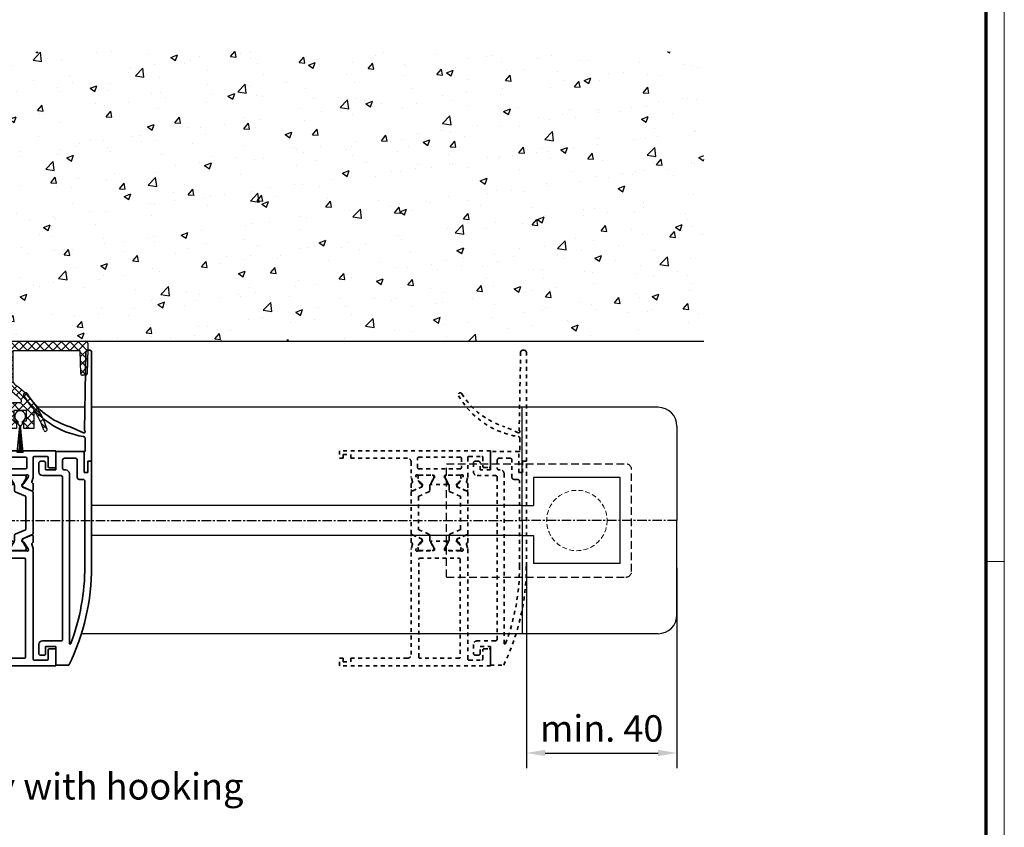
# Model space of a CAD drawing. Units: millimetres. Extents: x 0 to 1189, y -6584 to 0.
# Drawn here: x 928 to 1189, y -616 to -402 of the extents above; entities that cross this region are included whole.
import ezdxf

# ---------------------------------------------------------------- set-up
doc = ezdxf.new("R2010")
doc.units = ezdxf.units.MM
for name, pattern in [('BLOCK 25709801140 Endkappe Bodenschiene$0$HIDDEN', [1.905, 1.27, -0.635]), ('BLOCK 25709801140 Endkappe Bodenschiene$0$MITTEX2', [4, 2.5, -0.5, 0.5, -0.5]), ('BLOCK 25709801140 Endkappe Bodenschiene$0$VERDECKTX2', [0.75, 0.5, -0.25]), ('BLOCK_Verharkung Endlage offen_Pro Green$0$JIS_02_1.0', [2, 1, -1]), ('MITTEX2', [4, 2.5, -0.5, 0.5, -0.5])]:
    doc.linetypes.add(name, pattern=pattern)
for name, color, linetype in [('01_ZRahmen', 7, 'Continuous'), ('03_Mittellinie', 1, 'MITTEX2'), ('06_Beschriftung', 2, 'Continuous'), ('1', 7, 'Continuous'), ('BLOCK 050107-12-3-32 Bürstendichtung 11mm$0$050107', 251, 'Continuous'), ('BLOCK 25709801140 Endkappe Bodenschiene$0$03_Mittellinie', 1, 'BLOCK 25709801140 Endkappe Bodenschiene$0$MITTEX2'), ('BLOCK 25709801140 Endkappe Bodenschiene$0$1', 7, 'Continuous'), ('BLOCK 25709801140 Endkappe Bodenschiene$0$Konstruktion', 31, 'Continuous'), ('BLOCK 325232-XX-1-20 Dichtprofil$0$325232', 3, 'Continuous'), ('BLOCK 325462-XX-1-20 Seitendichtung ohne LM$0$325462', 252, 'Continuous'), ('BLOCK_325554-XX-1-20_Vertikalprofil fest NSK$0$BLOCK_325554-XX-1-20_Vertikalprofil fest NSK', 3, 'Continuous'), ('BLOCK_325556-XX-1-20_Seitendichtung$0$BLOCK_325556-XX-1-20_Seitendichtung', 253, 'Continuous'), ('BLOCK_Verharkung Endlage offen_Pro Green$0$BLOCK_Verharkung Endlage offen_Pro Green', 1, 'Continuous'), ('Duenn', 255, 'Continuous'), ('Konstruktion', 31, 'Continuous'), ('Mass', 7, 'Continuous'), ('Wand', 7, 'Continuous'), ('XREF Pro Green VP FF NSK$0$Duenn', 7, 'Continuous')]:
    doc.layers.add(name, color=color, linetype=linetype)
doc.styles.add('Bemassungstext (DORMA)', font='isocpeur.ttf')
doc.dimstyles.new('DORMA', dxfattribs={"dimtxt": 3.5, "dimasz": 2.5, "dimexe": 2, "dimexo": 0, "dimgap": 1.5, "dimtad": 1, "dimdec": 8, "dimtxsty": 'Bemassungstext (DORMA)', "dimcen": 0.1, "dimclrt": 256, "dimadec": 8, "dimazin": 2, "dimtfac": 1, "dimtdec": 8, "dimtmove": 0, "dimatfit": 3, "dimfxl": 1, "dimtolj": 1, "dimarcsym": 0})

# ---------------------------------------------------------------- blocks, each defined once
blk = doc.blocks.new('wand6')
at = {"layer": 'Wand'}
h = blk.add_hatch(dxfattribs=at)
h.set_pattern_fill('AR-CONC', color=1, scale=0.1)
h.set_pattern_definition([(50, (-1741.365, 1048.184), (18.21847, -1.59391), [1.905, -20.955]), (355, (-1741.365, 1048.184), (-3.52434, 19.10568), [1.524, -16.76406]), (100.4514, (-1739.847, 1048.051), (14.69412, 17.51178), [1.619, -17.80902]), (46.1842, (-1741.365, 1053.264), (27.1079, -4.20423), [2.8575, -31.4325]), (96.6356, (-1739.106, 1052.914), (23.7404, 24.7426), [2.4285, -26.71356]), (351.1842, (-1741.365, 1053.264), (23.7404, 24.7426), [2.286, -25.14597]), (21, (-1738.825, 1051.994), (15.16144, -10.22652), [1.905, -20.955]), (326, (-1738.825, 1051.994), (6.1802, 18.4188), [1.524, -16.764]), (71.4514, (-1737.562, 1051.142), (21.34164, 8.19228), [1.619, -17.809]), (37.5, (-1741.365, 1048.184), (0.30886, 8.455504), [0, -16.5608, 0, -17.018, 0, -16.8275]), (7.5, (-1741.365, 1048.184), (6.681966, 10.018057), [0, -9.7028, 0, -16.1798, 0, -6.4135]), (327.5, (-1747.0295, 1048.184), (13.55906, -0.572874), [0, -6.35, 0, -19.812, 0, -26.289]), (317.5, (-1749.57, 1048.184), (14.81292, 2.54265), [0, -8.255, 0, -13.1572, 0, -18.669])])
h.paths.add_polyline_path([(211.62, 0), (211.65, 0.09), (211.73, 76.81), (0, 76.73), (0, 0), (211.69, 0)])
blk.add_lwpolyline([(0, 76.73), (0, 0), (211.69, 0), (211.69, 0)], dxfattribs=at)
blk = doc.blocks.new('DIN A0_ZRahmen')
at = {"layer": '01_ZRahmen', "color": 1, "lineweight": 20}
blk.add_line((1188.6, 294.8), (1183.8, 294.8), dxfattribs=at)
blk.add_lwpolyline([(1188.6, 0), (1188.6, 840.6), (0, 840.6), (0, 0)], close=True, dxfattribs=at)
at = {"layer": '01_ZRahmen', "lineweight": 70}
blk.add_lwpolyline([(1183.8, 4.8), (1183.8, 835.8), (19.8, 835.8), (19.8, 4.8)], close=True, dxfattribs=at)
blk = doc.blocks.new('BLOCK_325554-XX-1-20_Vertikalprofil fest NSK$0$BLOCK_325554-XX-1-20_Vertikalprofil fest NSK')
at = {"layer": 'BLOCK_325554-XX-1-20_Vertikalprofil fest NSK$0$BLOCK_325554-XX-1-20_Vertikalprofil fest NSK', "color": 3, "linetype": 'Continuous', "lineweight": 35}
for p, q in [((-57, 40), (-57, 0)), ((-52.8, 40), (-57, 40)), ((-52.5, 38.3), (-52.5, 39.7)), ((-4.5, 38.3), (-4.5, 39.7)), ((-4.2, 40), (0, 40)), ((0, 40), (0, 0)), ((-55.5, 34.3), (-55.5, 37.7)), ((-55.2, 38), (-52.8, 38)), ((-1.8, 38), (-4.2, 38)), ((-1.5, 34.3), (-1.5, 37.7)), ((-26.17, 34), (-55.2, 34)), ((-24.76, 33.68), (-25.93, 33.97)), ((-24.15, 34), (-22.65, 34)), ((-8.85, 34), (-10.35, 34)), ((-8.24, 33.68), (-7.07, 33.97)), ((-6.83, 34), (-1.8, 34)), ((-55, 31.7), (-55, 21.3)), ((-28.8, 32), (-54.7, 32)), ((-28.5, 21.3), (-28.5, 31.7)), ((-26.5, 32.06), (-26.5, 28.1)), ((-26.23, 32.77), (-26.07, 32.71)), ((-24.27, 31.56), (-26, 32.68)), ((-24.19, 31.21), (-24.18, 31.38)), ((-22.37, 33.58), (-23.3, 31.41)), ((-10.63, 33.58), (-9.7, 31.41)), ((-8.81, 31.21), (-8.82, 31.38)), ((-8.73, 31.56), (-7, 32.68)), ((-6.77, 32.77), (-6.93, 32.71)), ((-6.5, 32.06), (-6.5, 28.1)), ((-4.8, 21), (-4.8, 32)), ((-2, 32.3), (-4.5, 32.3)), ((-1.7, 21), (-1.7, 32)), ((-24.3, 28.77), (-25.82, 27.84)), ((-23.9, 31.02), (-23.44, 31.26)), ((-9.1, 31.02), (-9.56, 31.26)), ((-8.7, 28.77), (-7.18, 27.84)), ((-26.2, 27.8), (-25.98, 27.8)), ((-24, 28.6), (-24, 24.4)), ((-9, 28.6), (-9, 24.4)), ((-6.8, 27.8), (-7.02, 27.8)), ((-26.5, 20.94), (-26.5, 24.9)), ((-26.2, 25.2), (-25.98, 25.2)), ((-24.3, 24.23), (-25.82, 25.16)), ((-8.7, 24.23), (-7.18, 25.16)), ((-6.8, 25.2), (-7.02, 25.2)), ((-6.5, 20.94), (-6.5, 24.9)), ((-54.7, 21), (-28.8, 21)), ((-24.27, 21.44), (-26, 20.32)), ((-24.19, 21.79), (-24.18, 21.62)), ((-23.9, 21.98), (-23.44, 21.74)), ((-22.37, 19.42), (-23.3, 21.59)), ((-10.63, 19.42), (-9.7, 21.59)), ((-9.1, 21.98), (-9.56, 21.74)), ((-8.81, 21.79), (-8.82, 21.62)), ((-8.73, 21.44), (-7, 20.32)), ((-54, 19), (-26.17, 19)), ((-26.23, 20.23), (-26.07, 20.29)), ((-24.76, 19.32), (-25.93, 19.03)), ((-24.15, 19), (-22.65, 19)), ((-8.85, 19), (-10.35, 19)), ((-8.24, 19.32), (-7.07, 19.03)), ((-6.77, 20.23), (-6.93, 20.29)), ((-3, 19), (-6.83, 19)), ((-4.5, 20.7), (-2, 20.7)), ((-55, 3), (-55, 18)), ((-2, 3), (-2, 18)), ((-56, 3), (-55, 3)), ((-56, 1), (-56, 3)), ((-1, 3), (-2, 3)), ((-1, 1), (-1, 3)), ((-57, 0), (-55, 0)), ((-55, 1), (-56, 1)), ((-55, 0), (-55, 1)), ((-2, 0), (-2, 1)), ((-2, 1), (-1, 1)), ((0, 0), (-2, 0))]:
    blk.add_line(p, q, dxfattribs=at)
at = {"layer": 'BLOCK_325554-XX-1-20_Vertikalprofil fest NSK$0$BLOCK_325554-XX-1-20_Vertikalprofil fest NSK', "color": 8, "linetype": 'Continuous', "lineweight": 35}
for p, q in [((-11.03, 34), (-21.97, 34)), ((-26.49, 31.8), (-26.49, 28.4)), ((-25.86, 32.19), (-26.1, 32.19)), ((-23.88, 31.13), (-25.69, 32.17)), ((-22.25, 33.82), (-23.35, 31.22)), ((-22.11, 29.28), (-20.96, 31.98)), ((-20.78, 32.1), (-12.22, 32.1)), ((-10.89, 29.28), (-12.04, 31.98)), ((-10.75, 33.82), (-9.65, 31.22)), ((-9.12, 31.13), (-7.31, 32.17)), ((-7.14, 32.19), (-6.9, 32.19)), ((-6.51, 31.8), (-6.51, 28.4)), ((-25.69, 28.03), (-24.11, 28.94)), ((-23.53, 31.1), (-23.78, 31.1)), ((-23.51, 29.1), (-22.38, 29.1)), ((-9.49, 29.1), (-10.62, 29.1)), ((-9.47, 31.1), (-9.22, 31.1)), ((-7.31, 28.03), (-8.89, 28.94)), ((-26.1, 28.01), (-25.86, 28.01)), ((-6.9, 28.01), (-7.14, 28.01)), ((-26.49, 21.2), (-26.49, 24.6)), ((-26.1, 24.99), (-25.86, 24.99)), ((-25.69, 24.97), (-24.11, 24.06)), ((-23.51, 23.9), (-22.38, 23.9)), ((-22.11, 23.72), (-20.96, 21.02)), ((-10.89, 23.72), (-12.04, 21.02)), ((-9.49, 23.9), (-10.62, 23.9)), ((-7.31, 24.97), (-8.89, 24.06)), ((-6.9, 24.99), (-7.14, 24.99)), ((-6.51, 21.2), (-6.51, 24.6)), ((-23.88, 21.87), (-25.69, 20.83)), ((-23.53, 21.9), (-23.78, 21.9)), ((-22.25, 19.18), (-23.35, 21.78)), ((-12.22, 20.9), (-20.78, 20.9)), ((-10.75, 19.18), (-9.65, 21.78)), ((-9.47, 21.9), (-9.22, 21.9)), ((-9.12, 21.87), (-7.31, 20.83)), ((-25.86, 20.81), (-26.1, 20.81)), ((-21.97, 19), (-11.03, 19)), ((-7.14, 20.81), (-6.9, 20.81))]:
    blk.add_line(p, q, dxfattribs=at)
at = {"layer": 'BLOCK_325554-XX-1-20_Vertikalprofil fest NSK$0$BLOCK_325554-XX-1-20_Vertikalprofil fest NSK', "color": 3, "linetype": 'Continuous', "lineweight": 35}
for centre, radius, start, end in [((-52.8, 39.7), 0.3, 0, 90), ((-4.2, 39.7), 0.3, 90, 180), ((-55.2, 37.7), 0.3, 90, 180), ((-52.8, 38.3), 0.3, 270, 0), ((-4.2, 38.3), 0.3, 180, 270), ((-1.8, 37.7), 0.3, 0, 90), ((-55.2, 34.3), 0.3, 180, 270), ((-26.17, 33), 1, 76, 90), ((-24.15, 33.7), 0.3, 90, 153.3461), ((-22.65, 33.7), 0.3, 337, 90), ((-10.35, 33.7), 0.3, 90, 203), ((-8.85, 33.7), 0.3, 26.6539, 90), ((-6.83, 33), 1, 90, 104), ((-1.8, 34.3), 0.3, 270, 0), ((-54.7, 31.7), 0.3, 90, 180), ((-28.8, 31.7), 0.3, 0, 90), ((-26.32, 32.48), 0.3, 72, 211.7883), ((-27, 32.06), 0.5, 0, 31.7883), ((-26.16, 32.43), 0.3, 57, 72), ((-24.69, 33.97), 0.3, 256, 333.3461), ((-24.38, 31.39), 0.2, 356.7993, 57), ((-23.57, 31.52), 0.3, 297, 337), ((-9.43, 31.52), 0.3, 203, 243), ((-8.62, 31.39), 0.2, 123, 183.2007), ((-8.31, 33.97), 0.3, 206.6539, 284), ((-6.84, 32.43), 0.3, 108, 123), ((-6.68, 32.48), 0.3, 328.2117, 108), ((-6, 32.06), 0.5, 148.2117, 180), ((-4.5, 32), 0.3, 90, 180), ((-2, 32), 0.3, 0, 90), ((-24.2, 28.6), 0.2, 0, 121.4), ((-23.99, 31.2), 0.2, 176.7993, 297), ((-9.01, 31.2), 0.2, 243, 3.2007), ((-8.8, 28.6), 0.2, 58.6, 180), ((-26.2, 28.1), 0.3, 180, 270), ((-25.98, 28.1), 0.3, 270, 301.4), ((-7.02, 28.1), 0.3, 238.6, 270), ((-6.8, 28.1), 0.3, 270, 0), ((-26.2, 24.9), 0.3, 90, 180), ((-25.98, 24.9), 0.3, 58.6, 90), ((-24.2, 24.4), 0.2, 238.6, 0), ((-8.8, 24.4), 0.2, 180, 301.4), ((-7.02, 24.9), 0.3, 90, 121.4), ((-6.8, 24.9), 0.3, 0, 90), ((-54.7, 21.3), 0.3, 180, 270), ((-28.8, 21.3), 0.3, 270, 0), ((-27, 20.94), 0.5, 328.2117, 0), ((-24.38, 21.61), 0.2, 303, 3.2007), ((-23.99, 21.8), 0.2, 63, 183.2007), ((-23.57, 21.48), 0.3, 23, 63), ((-9.43, 21.48), 0.3, 117, 157), ((-9.01, 21.8), 0.2, 356.7993, 117), ((-8.62, 21.61), 0.2, 176.7993, 237), ((-6, 20.94), 0.5, 180, 211.7883), ((-4.5, 21), 0.3, 180, 270), ((-2, 21), 0.3, 270, 0), ((-54, 18), 1, 90, 180), ((-26.32, 20.52), 0.3, 148.2117, 288), ((-26.17, 20), 1, 270, 284), ((-26.16, 20.57), 0.3, 288, 303), ((-24.69, 19.03), 0.3, 26.6539, 104), ((-24.15, 19.3), 0.3, 206.6539, 270), ((-22.65, 19.3), 0.3, 270, 23), ((-10.35, 19.3), 0.3, 157, 270), ((-8.85, 19.3), 0.3, 270, 333.3461), ((-8.31, 19.03), 0.3, 76, 153.3461), ((-6.83, 20), 1, 256, 270), ((-6.84, 20.57), 0.3, 237, 252), ((-6.68, 20.52), 0.3, 252, 31.7883), ((-3, 18), 1, 0, 90)]:
    blk.add_arc(centre, radius, start, end, dxfattribs=at)
at = {"layer": 'BLOCK_325554-XX-1-20_Vertikalprofil fest NSK$0$BLOCK_325554-XX-1-20_Vertikalprofil fest NSK', "color": 8, "linetype": 'Continuous', "lineweight": 35}
for centre, radius, start, end in [((-21.97, 33.7), 0.3, 90, 157), ((-11.03, 33.7), 0.3, 23, 90), ((-26.1, 31.8), 0.39, 90, 180), ((-25.79, 32), 0.2, 60, 108.1949), ((-20.78, 31.9), 0.2, 90, 157), ((-12.22, 31.9), 0.2, 23, 90), ((-7.21, 32), 0.2, 71.8051, 120), ((-6.9, 31.8), 0.39, 0, 90), ((-23.51, 27.9), 1.2, 90, 120), ((-23.78, 31.3), 0.2, 240, 270), ((-23.53, 31.3), 0.2, 270, 337), ((-22.38, 29.4), 0.3, 270, 337), ((-10.62, 29.4), 0.3, 203, 270), ((-9.47, 31.3), 0.2, 203, 270), ((-9.49, 27.9), 1.2, 60, 90), ((-9.22, 31.3), 0.2, 270, 300), ((-26.1, 28.4), 0.39, 180, 270), ((-25.79, 28.2), 0.2, 251.8051, 300), ((-7.21, 28.2), 0.2, 240, 288.1949), ((-6.9, 28.4), 0.39, 270, 0), ((-26.1, 24.6), 0.39, 90, 180), ((-25.79, 24.8), 0.2, 60, 108.1949), ((-23.51, 25.1), 1.2, 240, 270), ((-22.38, 23.6), 0.3, 23, 90), ((-10.62, 23.6), 0.3, 90, 157), ((-9.49, 25.1), 1.2, 270, 300), ((-7.21, 24.8), 0.2, 71.8051, 120), ((-6.9, 24.6), 0.39, 0, 90), ((-26.1, 21.2), 0.39, 180, 270), ((-23.78, 21.7), 0.2, 90, 120), ((-23.53, 21.7), 0.2, 23, 90), ((-20.78, 21.1), 0.2, 203, 270), ((-12.22, 21.1), 0.2, 270, 337), ((-9.47, 21.7), 0.2, 90, 157), ((-9.22, 21.7), 0.2, 60, 90), ((-6.9, 21.2), 0.39, 270, 0), ((-25.79, 21), 0.2, 251.8051, 300), ((-21.97, 19.3), 0.3, 203, 270), ((-11.03, 19.3), 0.3, 270, 337), ((-7.21, 21), 0.2, 240, 288.1949)]:
    blk.add_arc(centre, radius, start, end, dxfattribs=at)
blk = doc.blocks.new('BLOCK_325554-XX-1-20_Vertikalprofil fest NSK')
at = {"layer": 'BLOCK_325554-XX-1-20_Vertikalprofil fest NSK$0$BLOCK_325554-XX-1-20_Vertikalprofil fest NSK', "xscale": -1, "rotation": 270}
blk.add_blockref('BLOCK_325554-XX-1-20_Vertikalprofil fest NSK$0$BLOCK_325554-XX-1-20_Vertikalprofil fest NSK', (0, 0), dxfattribs=at)
blk = doc.blocks.new('XREF Pro Green VP FF NSK$0$32542400120')
at = {"color": 9, "linetype": 'Continuous', "lineweight": 35}
for p, q in [((3.5, 2.61), (3.5, 2.62)), ((-1.8, 0.79), (-1.8, 0.74)), ((1, -0.47), (1, 0.61)), ((-0.2, -0.75), (-0.3, -0.75))]:
    blk.add_line(p, q, dxfattribs=at)
at = {"color": 9, "linetype": 'Continuous', "lineweight": 18}
blk.add_line((0, -0.56), (0, 0.56), dxfattribs=at)
at = {"color": 9, "linetype": 'Continuous', "lineweight": 35}
for centre, radius, start, end in [((7.95, -16.5), 20, 103.9388, 118.6504), ((3.2, 2.62), 0.3, 0, 103.9388), ((-1.5, 0.79), 0.3, 118.6504, 180), ((-1.5, 0.74), 0.3, 180, 286.078), ((4.12, -18.76), 20, 102.6082, 106.078), ((-0.2, 0.56), 0.2, 0, 102.6082), ((2, 0.61), 1, 117.8766, 180), ((10.88, -16.18), 20, 112.2416, 117.8766), ((3.2, 2.61), 0.3, 292.2416, 0), ((-0.3, -0.95), 0.2, 90, 217.6255), ((15.38, 11.14), 20, 217.6255, 231.3007), ((-0.2, -0.55), 0.2, 270, 0), ((2, -0.47), 1, 180, 211.0765), ((18.27, 9.34), 20, 211.0765, 221.9457), ((3.13, -4.16), 0.4, 231.3007, 338.6741), ((3.1, -4.3), 0.4, 0, 41.9457)]:
    blk.add_arc(centre, radius, start, end, dxfattribs=at)
blk = doc.blocks.new('BLOCK_325556-XX-1-20_Seitendichtung$0$BLOCK_325556-XX-1-20_Seitendichtung')
at = {"layer": 'BLOCK_325556-XX-1-20_Seitendichtung$0$BLOCK_325556-XX-1-20_Seitendichtung', "color": 9, "linetype": 'Continuous', "lineweight": 35}
for p, q in [((2.8, 4), (2.8, 3.2)), ((5.6, 4.5), (3.3, 4.5)), ((3.3, 2.7), (5.1, 2.7)), ((5.1, 2.7), (5.1, 0)), ((6.6, -1.3), (6.6, 3.5)), ((50.4, 3.5), (50.4, -1.3)), ((53.7, 4.5), (51.4, 4.5)), ((51.9, 2.7), (53.7, 2.7)), ((51.9, 0), (51.9, 2.7)), ((54.2, 3.2), (54.2, 4)), ((0.2, 0), (0.2, -3.5)), ((5.1, 0), (0.2, 0)), ((56.8, 0), (51.9, 0)), ((56.8, -7.5), (56.8, 0)), ((49.9, -1.8), (7.1, -1.8)), ((51.9, -2.3), (51.9, -2.6)), ((54.5, -1.8), (52.4, -1.8)), ((55, -5.2), (55, -2.3)), ((50.9, -3.6), (5.97, -3.6)), ((61.77, -7.38), (63.33, -3.8)), ((26.35, -7.7), (48.9, -7.7)), ((49.4, -7.2), (49.4, -6.2)), ((49.9, -5.7), (54.5, -5.7)), ((51.2, -7.5), (56.8, -7.5)), ((51.2, -8.5), (51.2, -7.5)), ((56.8, -7.6), (56.8, -7.5)), ((60.25, -7.8), (57, -7.8)), ((83.11, -7.99), (62.45, -7.6)), ((26.35, -9.5), (54.2, -9.5)), ((54.2, -8.5), (51.2, -8.5)), ((54.2, -9.5), (54.2, -8.5)), ((54.2, -9.5), (83.1, -9.5)), ((83.6, -9), (83.6, -8.49))]:
    blk.add_line(p, q, dxfattribs=at)
for centre, radius, start, end in [((82.5, -10.66), 22, 119.7759, 171.408), ((71.82, 8), 0.5, 301.3881, 119.7759), ((82.5, -9.5), 20, 121.3881, 163.4412), ((3.3, 4), 0.5, 90, 180), ((3.3, 3.2), 0.5, 180, 270), ((5.6, 3.5), 1, 0, 90), ((51.4, 3.5), 1, 90, 180), ((53.7, 4), 0.5, 0, 90), ((53.7, 3.2), 0.5, 270, 0), ((7.1, -1.3), 0.5, 180, 270), ((49.9, -1.3), 0.5, 270, 0), ((50.9, -2.6), 1, 270, 0), ((52.4, -2.3), 0.5, 90, 180), ((54.5, -2.3), 0.5, 0, 90), ((26.35, 50.5), 60, 244.1581, 270), ((5.97, -3.8), 0.2, 90, 249.424), ((26.35, 50.5), 58.2, 249.424, 270), ((54.5, -5.2), 0.5, 270, 0), ((48.9, -7.2), 0.5, 270, 0), ((49.9, -6.2), 0.5, 90, 180), ((57, -7.6), 0.2, 180, 270), ((60.25, -7.3), 0.5, 270, 351.408), ((62.05, -7.5), 0.3, 156.4883, 322.8133), ((62.45, -7.8), 0.2, 88.9226, 142.8133), ((83.1, -9), 0.5, 270, 0), ((83.1, -8.49), 0.5, 0, 88.9226)]:
    blk.add_arc(centre, radius, start, end, dxfattribs=at)
blk = doc.blocks.new('BLOCK_325556-XX-1-20_Seitendichtung')
at = {"layer": 'BLOCK_325556-XX-1-20_Seitendichtung$0$BLOCK_325556-XX-1-20_Seitendichtung', "rotation": 90}
blk.add_blockref('BLOCK_325556-XX-1-20_Seitendichtung$0$BLOCK_325556-XX-1-20_Seitendichtung', (0, 0), dxfattribs=at)
blk = doc.blocks.new('XREF Pro Green VP FF NSK$0$32554801120')
at = {"layer": 'XREF Pro Green VP FF NSK$0$Duenn', "color": 9, "linetype": 'Continuous', "lineweight": 35}
for p, q in [((-1.1, 2.1), (-1.6, 2.1)), ((-1.6, 2.1), (-1.6, -12.8)), ((-1.1, 1.1), (-1.1, 2.1)), ((-0.4, 0.8), (-0.8, 0.8)), ((-0.1, -0.5), (-0.1, 0.5)), ((-1.1, -0.8), (-0.4, -0.8)), ((-1.1, -12.8), (-1.1, -0.8)), ((-1.1, -2.6), (-1.1, -10.6)), ((-1, -2.6), (-1.1, -2.6)), ((-1, -2.6), (-1, -10.6)), ((-1.6, -12.8), (-1.1, -12.8)), ((-1, -10.6), (-1.1, -10.6))]:
    blk.add_line(p, q, dxfattribs=at)
for centre, start, end in [((-0.8, 1.1), 180, 270), ((-0.4, 0.5), 0, 90), ((-0.4, -0.5), 270, 0)]:
    blk.add_arc(centre, 0.3, start, end, dxfattribs=at)
blk = doc.blocks.new('XREF Pro Green VP FF NSK')
at = {"layer": 'XREF Pro Green VP FF NSK$0$Duenn'}
for name, p in [('BLOCK_325556-XX-1-20_Seitendichtung', (40, 0)), ('BLOCK_325554-XX-1-20_Vertikalprofil fest NSK', (0, 57))]:
    blk.add_blockref(name, p, dxfattribs=at)
at = {"layer": 'XREF Pro Green VP FF NSK$0$Duenn', "rotation": 89.99999999999999}
blk.add_blockref('XREF Pro Green VP FF NSK$0$32554801120', (2, 56), dxfattribs=at)
at = {"layer": 'XREF Pro Green VP FF NSK$0$Duenn', "color": 2, "rotation": 90.00000000000001}
blk.add_blockref('XREF Pro Green VP FF NSK$0$32542400120', (0.5, 2), dxfattribs=at)
blk = doc.blocks.new('BLOCK 325462-XX-1-20 Seitendichtung ohne LM$0$BLOCK 325462-XX-1-20 Seitendichtung ohne LM')
at = {"layer": 'BLOCK 325462-XX-1-20 Seitendichtung ohne LM$0$325462'}
h = blk.add_hatch(dxfattribs=at)
h.set_pattern_fill('ANSI37', color=1)
h.set_pattern_definition([(45, (-3398.122, -4086.886), (-2.245064, 2.245064), []), (135, (-3398.122, -4086.886), (-2.245064, -2.245064), [])])
h.paths.add_polyline_path([(25, 0), (25, -5), (20.6, -5), (20.6, -4.6, 0.414196), (20, -4), (17.2, -4, 0.414216), (16.6, -4.6), (16.6, -9.4, 0.414199), (17.2, -10), (20, -10, 0.414223), (20.6, -9.4), (20.6, -9), (25, -9), (25, -14), (4, -14), (4, -46.2), (0, -46.2), (0, -52.2), (4, -52.2), (4, -50.2), (6, -50.2, 0.414216), (8, -48.2), (8, -46.2), (10, -46.2), (10, -42.2), (8.7, -42.2), (8.7, -36.7), (15.3, -36.7), (15.3, -42.2), (14, -42.2), (14, -46.2), (59.2, -46.2), (59.2, -42.2), (57.9, -42.2), (57.9, -36.7), (64.5, -36.7), (64.5, -42.2), (63.2, -42.2), (63.2, -46.2), (68.5, -46.2), (68.5, -36.44, -0.074658), (73.7, -47.12, 0.992039), (75.42, -46.6, 0.166058), (58.96, -23.4, -0.241086), (57.3, -20.16), (57.3, -5), (93, -5), (93.27, -17.02, 0.407566), (94.27, -18), (95.7, -18, 0.407589), (96.7, -17.02), (97, -4), (97, -1, 0.414209), (96, 0)])
h.paths.add_polyline_path([(53.3, -5), (53.3, -20.16, 0.241091), (56.62, -26.65, -0.041851), (61.7, -31, -0.665858), (60.99, -32.7), (57.3, -32.7, 0.414221), (53.3, -36.7), (53.3, -42.2), (19.3, -42.2), (19.3, -36.7, 0.414214), (15.3, -32.7), (8, -32.7), (8, -18), (25, -18, 0.414214), (29, -14), (29, -5)], flags=16)
for p, q in [((25, 0), (96, 0)), ((25, -5), (25, 0)), ((16.6, -9.4), (16.6, -4.6)), ((17.2, -4), (20, -4)), ((20.6, -4.6), (20.6, -5)), ((20.6, -5), (25, -5)), ((25, -4.2), (25, -0.6)), ((29, -5), (53.3, -5)), ((29, -14), (29, -5)), ((53.3, -5), (53.3, -20.16)), ((93, -5), (57.3, -5)), ((57.3, -5), (57.3, -20.16)), ((93.27, -17.02), (93, -5)), ((97, -4), (96.7, -17.02)), ((97, -1), (97, -4)), ((20, -10), (17.2, -10)), ((25, -9), (20.6, -9)), ((20.6, -9), (20.6, -9.4)), ((25, -14), (25, -9)), ((4, -46.2), (4, -14)), ((4, -14), (25, -14)), ((8, -32.7), (8, -18)), ((8, -18), (25, -18)), ((95.7, -18), (94.27, -18)), ((4, -45.4), (4, -30.6)), ((15.3, -32.7), (8, -32.7)), ((60.99, -32.7), (57.3, -32.7)), ((68.5, -36.44), (68.5, -46.2)), ((4, -36.78), (4, -36.78)), ((8.7, -36.7), (8.7, -42.2)), ((15.3, -36.7), (8.7, -36.7)), ((15.3, -42.2), (15.3, -36.7)), ((19.3, -42.2), (19.3, -36.7)), ((53.3, -36.7), (53.3, -42.2)), ((64.5, -36.7), (57.9, -36.7)), ((57.9, -36.7), (57.9, -42.2)), ((64.5, -42.2), (64.5, -36.7)), ((0, -52.2), (0, -46.2)), ((0, -46.2), (4, -46.2)), ((10, -46.2), (8, -46.2)), ((8, -46.2), (8, -48.2)), ((8.7, -42.2), (10, -42.2)), ((10, -42.2), (10, -46.2)), ((14, -46.2), (14, -42.2)), ((14, -42.2), (15.3, -42.2)), ((59.2, -46.2), (14, -46.2)), ((53.3, -42.2), (19.3, -42.2)), ((57.9, -42.2), (59.2, -42.2)), ((59.2, -42.2), (59.2, -46.2)), ((63.2, -46.2), (63.2, -42.2)), ((63.2, -42.2), (64.5, -42.2)), ((68.5, -46.2), (63.2, -46.2)), ((6, -50.2), (4, -50.2)), ((4, -50.2), (4, -52.2)), ((4, -52.2), (0, -52.2))]:
    blk.add_line(p, q, dxfattribs=at)
for centre, radius, start, end in [((96, -1), 1, 0.0009, 89.9999), ((17.2, -4.6), 0.6, 89.9997, 180.0031), ((20, -4.6), 0.6, 0.0046, 90.0011), ((17.2, -9.4), 0.6, 179.9949, 270.0051), ((20, -9.4), 0.6, 269.9997, 0.0045), ((25, -14), 4, 270.0024, 0.0006), ((61.3, -20.16), 8, 180.0012, 234.2206), ((61.3, -20.16), 4, 180.0002, 234.2208), ((94.27, -17), 1, 181.306, 269.9998), ((95.7, -17), 1, 270.0007, 358.7004), ((33.24, -59.1), 44, 16.5071, 54.2208), ((33.24, -59.1), 40, 44.6346, 54.2206), ((60.99, -31.7), 1, 270.0026, 44.6346), ((15.3, -36.7), 4, 0.0014, 90.0009), ((57.3, -36.7), 4, 90.0012, 180.001), ((35.53, -59.1), 40, 17.423, 34.5016), ((74.56, -46.85), 0.9, 197.4229, 16.5065), ((6, -48.2), 2, 270.0018, 0.0021)]:
    blk.add_arc(centre, radius, start, end, dxfattribs=at)
blk = doc.blocks.new('BLOCK 325462-XX-1-20 Seitendichtung ohne LM')
at = {"layer": 'BLOCK 325462-XX-1-20 Seitendichtung ohne LM$0$325462', "xscale": 0.5, "yscale": 0.5, "zscale": 0.5}
blk.add_blockref('BLOCK 325462-XX-1-20 Seitendichtung ohne LM$0$BLOCK 325462-XX-1-20 Seitendichtung ohne LM', (0, 0), dxfattribs=at)
blk = doc.blocks.new('BLOCK 050107-12-3-32 Bürstendichtung 11mm$0$BLOCK 050107-12-3-32 Bürstendichtung 11mm')
at = {"layer": 'BLOCK 050107-12-3-32 Bürstendichtung 11mm$0$050107'}
for p, q in [((-0.78, -9.55), (-0.1, -2.45)), ((-0.5, -2.05), (-0.5, -1.36)), ((-0.05, -2.45), (-0.39, -9.55)), ((0, -2.45), (0, -9.55)), ((0.05, -2.45), (0.39, -9.55)), ((0.78, -9.55), (0.1, -2.45)), ((0.5, -1.36), (0.5, -2.05)), ((0.78, -9.55), (-0.78, -9.55))]:
    blk.add_line(p, q, dxfattribs=at)
for centre, radius, start, end in [((0, 0), 1.45, 290.1716, 249.8284), ((-0.1, -2.05), 0.4, 180.0062, 269.9949), ((0.1, -2.05), 0.4, 269.9978, 0.0011)]:
    blk.add_arc(centre, radius, start, end, dxfattribs=at)
blk = doc.blocks.new('BLOCK 050107-12-3-32 Bürstendichtung 11mm')
at = {"layer": 'BLOCK 050107-12-3-32 Bürstendichtung 11mm$0$050107'}
blk.add_blockref('BLOCK 050107-12-3-32 Bürstendichtung 11mm$0$BLOCK 050107-12-3-32 Bürstendichtung 11mm', (0, 0), dxfattribs=at)
blk = doc.blocks.new('BLOCK 325232-XX-1-20 Dichtprofil$0$BLOCK 325232-XX-1-20 Dichtprofil')
at = {"layer": 'BLOCK 325232-XX-1-20 Dichtprofil$0$325232'}
for p, q in [((0.000083, 22.723775), (0, 0)), ((1.700029, 23.023774), (0.300083, 23.023774)), ((2.000029, 15.3), (2.000029, 22.723774)), ((1.700029, 15), (2.000029, 15.3)), ((2.000029, 14.7), (1.700029, 15)), ((2.000029, 3), (2.000029, 14.7)), ((5.500022, 6), (5.500022, 3)), ((11.950022, 7), (6.500022, 7)), ((12.450022, 4.9), (12.450022, 6.5)), ((7.700022, 2.2), (7.700022, 4.8)), ((8.000022, 5.1), (10.450022, 5.1)), ((10.450022, 5.1), (10.450022, 4.9)), ((10.750022, 4.6), (12.150022, 4.6)), ((0, 0), (11.950022, 0)), ((4.500022, 2), (3.000029, 2)), ((10.450022, 1.9), (8.000022, 1.9)), ((10.450022, 2.1), (10.450022, 1.9)), ((12.150022, 2.4), (10.750022, 2.4)), ((12.450022, 0.5), (12.450022, 2.1))]:
    blk.add_line(p, q, dxfattribs=at)
for centre, radius, start, end in [((0.300083, 22.723774), 0.3, 90, 179.99979), ((1.700029, 22.723774), 0.3, 0, 90), ((6.500023, 6), 1, 90.00001, 179.99999), ((11.950022, 6.5), 0.5, 0, 90), ((3.000028, 3), 1, 180, 270), ((4.500023, 3), 1, 269.99999, 0.00001), ((8.000023, 4.8), 0.3, 90.00002, 179.99998), ((10.750022, 4.9), 0.3, 180, 270), ((12.150023, 4.9), 0.3, 269.99998, 0.00002), ((8.000022, 2.2), 0.3, 180, 270), ((10.750022, 2.1), 0.3, 90, 180), ((11.950022, 0.5), 0.5, 270, 0.000014), ((12.150022, 2.1), 0.3, 0, 90)]:
    blk.add_arc(centre, radius, start, end, dxfattribs=at)
blk = doc.blocks.new('BLOCK 325232-XX-1-20 Dichtprofil')
at = {"layer": 'BLOCK 325232-XX-1-20 Dichtprofil$0$325232', "xscale": -1, "rotation": 180}
blk.add_blockref('BLOCK 325232-XX-1-20 Dichtprofil$0$BLOCK 325232-XX-1-20 Dichtprofil', (0, 0), dxfattribs=at)
blk = doc.blocks.new('XREF Green VP Seitendichtung ohne LM')
for name, p in [('BLOCK 325462-XX-1-20 Seitendichtung ohne LM', (0, 0)), ('BLOCK 325232-XX-1-20 Dichtprofil', (0, 0)), ('BLOCK 050107-12-3-32 Bürstendichtung 11mm', (6, -19.91)), ('BLOCK 050107-12-3-32 Bürstendichtung 11mm', (30.6, -19.91))]:
    blk.add_blockref(name, p)
blk = doc.blocks.new('BLOCK 25709801140 Endkappe Bodenschiene$0$25709801140 Endkappe_Bodenschiene')
at = {"color": 9, "linetype": 'Continuous', "lineweight": 30}
for p, q in [((36, 30), (0, 30)), ((41, 25), (41, 0)), ((26, 11.4), (3, 11.4)), ((3, 11.4), (3, 6)), ((26, 11.4), (3, 11.4)), ((26, -11.4), (26, 11.4)), ((3, 6), (3, 4)), ((0, 4), (3, 4)), ((41, -25), (41, 0)), ((0, -4), (3, -4)), ((3, -4), (3, -6)), ((3, -6), (3, -11.4)), ((26, -11.4), (3, -11.4)), ((36, -30), (0, -30))]:
    blk.add_line(p, q, dxfattribs=at)
at = {"color": 7, "linetype": 'BLOCK 25709801140 Endkappe Bodenschiene$0$HIDDEN', "lineweight": 5}
blk.add_circle((14.5, 0), 8, dxfattribs=at)
at = {"color": 9, "linetype": 'Continuous', "lineweight": 30}
for centre, start, end in [((36, 25), 0.0004, 89.9996), ((36, -25), 270.0004, 359.9996)]:
    blk.add_arc(centre, 5, start, end, dxfattribs=at)
at = {"layer": 'BLOCK 25709801140 Endkappe Bodenschiene$0$03_Mittellinie'}
blk.add_line((41, 0), (0, 0), dxfattribs=at)
at = {"layer": 'BLOCK 25709801140 Endkappe Bodenschiene$0$1', "color": 8}
for q in [(0, 30), (0, -30)]:
    blk.add_line((0, 0), q, dxfattribs=at)
at = {"layer": 'BLOCK 25709801140 Endkappe Bodenschiene$0$Konstruktion', "color": 8, "linetype": 'BLOCK 25709801140 Endkappe Bodenschiene$0$VERDECKTX2', "ltscale": 4}
for p, q in [((-20, 15), (27.5, 15)), ((-20, -15), (-20, 15)), ((29, -13.5), (29, 13.5)), ((-20, -15), (27.5, -15))]:
    blk.add_line(p, q, dxfattribs=at)
for centre, start, end in [((27.5, 13.5), 0, 90), ((27.5, -13.5), 270, 0)]:
    blk.add_arc(centre, 1.5, start, end, dxfattribs=at)
blk = doc.blocks.new('BLOCK 25709801140 Endkappe Bodenschiene')
blk.add_blockref('BLOCK 25709801140 Endkappe Bodenschiene$0$25709801140 Endkappe_Bodenschiene', (0, 0))
blk = doc.blocks.new('BLOCK_Verharkung Endlage offen_Pro Green')
at = {"layer": 'BLOCK_Verharkung Endlage offen_Pro Green$0$BLOCK_Verharkung Endlage offen_Pro Green', "linetype": 'BLOCK_Verharkung Endlage offen_Pro Green$0$JIS_02_1.0', "lineweight": 35}
for p, q in [((47.99, 26.11), (47.6, 5.45)), ((49, 26.6), (48.49, 26.6)), ((49.5, -2.8), (49.5, 26.1)), ((47.38, 4.77), (43.8, 6.33)), ((47.8, 3.25), (47.8, 0)), ((40, 0), (0, 0)), ((0, 0), (0, -2)), ((0, -2), (1, -2)), ((1, -2), (1, -1)), ((1, -1), (3, -1)), ((3, -1), (3, -2)), ((3, -2), (18, -2)), ((20.7, -4.5), (20.7, -2)), ((21, -1.7), (32, -1.7)), ((32.3, -2), (32.3, -4.5)), ((34, -6.83), (34, -1.8)), ((34.3, -1.5), (37.7, -1.5)), ((38, -1.8), (38, -4.2)), ((40, -4.2), (40, 0)), ((40, -0.2), (40, -5.1)), ((47.5, -0.2), (40, -0.2)), ((41.8, -2.5), (41.8, -4.6)), ((45.2, -2), (42.3, -2)), ((45.7, -7.1), (45.7, -2.5)), ((47.5, -5.8), (47.5, -0.2)), ((47.6, -0.2), (47.5, -0.2)), ((19, -3), (19, -6.83)), ((21, -4.8), (32, -4.8)), ((35.5, -3.3), (35.5, -5.6)), ((36.8, -2.8), (36, -2.8)), ((37.3, -5.1), (37.3, -3.3)), ((40, -5.1), (37.3, -5.1)), ((38.3, -4.5), (39.7, -4.5)), ((42.3, -5.1), (42.6, -5.1)), ((48.5, -2.8), (48.5, -5.8)), ((49.5, -2.8), (48.5, -2.8)), ((49.5, -30.65), (49.5, -2.8)), ((19.32, -8.24), (19.03, -7.07)), ((20.23, -6.77), (20.29, -6.93)), ((21.44, -8.73), (20.32, -7)), ((20.81, -7.14), (20.81, -6.9)), ((21.87, -9.12), (20.83, -7.31)), ((20.94, -6.5), (24.9, -6.5)), ((21.2, -6.51), (24.6, -6.51)), ((24.97, -7.31), (24.06, -8.89)), ((24.23, -8.7), (25.16, -7.18)), ((24.99, -6.9), (24.99, -7.14)), ((25.2, -6.8), (25.2, -7.02)), ((27.8, -6.8), (27.8, -7.02)), ((28.77, -8.7), (27.84, -7.18)), ((28.01, -6.9), (28.01, -7.14)), ((28.03, -7.31), (28.94, -8.89)), ((32.06, -6.5), (28.1, -6.5)), ((31.8, -6.51), (28.4, -6.51)), ((31.13, -9.12), (32.17, -7.31)), ((31.56, -8.73), (32.68, -7)), ((32.19, -7.14), (32.19, -6.9)), ((32.77, -6.77), (32.71, -6.93)), ((33.68, -8.24), (33.97, -7.07)), ((36.5, -6.6), (41.3, -6.6)), ((41.8, -7.1), (41.8, -49.9)), ((43.6, -6.1), (43.6, -51.03)), ((47.2, -7.6), (46.2, -7.6)), ((48.5, -5.8), (47.5, -5.8)), ((19, -8.85), (19, -10.35)), ((19.18, -10.75), (21.78, -9.65)), ((19.42, -10.63), (21.59, -9.7)), ((21.79, -8.81), (21.62, -8.82)), ((21.98, -9.1), (21.74, -9.56)), ((21.9, -9.47), (21.9, -9.22)), ((23.9, -9.49), (23.9, -10.62)), ((28.6, -9), (24.4, -9)), ((29.1, -9.49), (29.1, -10.62)), ((31.02, -9.1), (31.26, -9.56)), ((31.1, -9.47), (31.1, -9.22)), ((31.21, -8.81), (31.38, -8.82)), ((33.82, -10.75), (31.22, -9.65)), ((33.58, -10.63), (31.41, -9.7)), ((34, -8.85), (34, -10.35)), ((47.7, -30.65), (47.7, -8.1)), ((19, -21.97), (19, -11.03)), ((20.9, -12.22), (20.9, -20.78)), ((23.72, -10.89), (21.02, -12.04)), ((29.28, -10.89), (31.98, -12.04)), ((32.1, -20.78), (32.1, -12.22)), ((34, -11.03), (34, -21.97)), ((19, -24.15), (19, -22.65)), ((19.18, -22.25), (21.78, -23.35)), ((19.42, -22.37), (21.59, -23.3)), ((23.72, -22.11), (21.02, -20.96)), ((21.98, -23.9), (21.74, -23.44)), ((23.9, -23.51), (23.9, -22.38)), ((29.1, -23.51), (29.1, -22.38)), ((29.28, -22.11), (31.98, -20.96)), ((31.02, -23.9), (31.26, -23.44)), ((33.82, -22.25), (31.22, -23.35)), ((33.58, -22.37), (31.41, -23.3)), ((34, -24.15), (34, -22.65)), ((19.32, -24.76), (19.03, -25.93)), ((20.23, -26.23), (20.29, -26.07)), ((21.44, -24.27), (20.32, -26)), ((20.81, -25.86), (20.81, -26.1)), ((21.87, -23.88), (20.83, -25.69)), ((21.79, -24.19), (21.62, -24.18)), ((21.9, -23.53), (21.9, -23.78)), ((24.97, -25.69), (24.06, -24.11)), ((24.23, -24.3), (25.16, -25.82)), ((28.6, -24), (24.4, -24)), ((24.99, -26.1), (24.99, -25.86)), ((25.2, -26.2), (25.2, -25.98)), ((27.8, -26.2), (27.8, -25.98)), ((28.77, -24.3), (27.84, -25.82)), ((28.01, -26.1), (28.01, -25.86)), ((28.03, -25.69), (28.94, -24.11)), ((31.1, -23.53), (31.1, -23.78)), ((31.13, -23.88), (32.17, -25.69)), ((31.21, -24.19), (31.38, -24.18)), ((31.56, -24.27), (32.68, -26)), ((32.19, -25.86), (32.19, -26.1)), ((32.77, -26.23), (32.71, -26.07)), ((33.68, -24.76), (33.97, -25.93)), ((19, -54), (19, -26.17)), ((20.94, -26.5), (24.9, -26.5)), ((21.2, -26.49), (24.6, -26.49)), ((21.3, -28.5), (31.7, -28.5)), ((32.06, -26.5), (28.1, -26.5)), ((31.8, -26.49), (28.4, -26.49)), ((34, -26.17), (34, -55.2)), ((21, -54.7), (21, -28.8)), ((32, -28.8), (32, -54.7)), ((35.5, -51.4), (35.5, -53.7)), ((41.3, -50.4), (36.5, -50.4)), ((37.3, -51.9), (40, -51.9)), ((37.3, -53.7), (37.3, -51.9)), ((40, -51.9), (40, -56.8)), ((36, -54.2), (36.8, -54.2)), ((38, -55.2), (38, -52.8)), ((38.3, -52.5), (39.7, -52.5)), ((40, -52.8), (40, -57)), ((0, -55), (1, -55)), ((0, -57), (0, -55)), ((40, -57), (0, -57)), ((1, -55), (1, -56)), ((1, -56), (3, -56)), ((3, -55), (18, -55)), ((3, -56), (3, -55)), ((31.7, -55), (21.3, -55)), ((34.3, -55.5), (37.7, -55.5)), ((40, -56.8), (43.5, -56.8))]:
    blk.add_line(p, q, dxfattribs=at)
for centre, radius, start, end in [((48.49, 26.1), 0.5, 90, 178.9226), ((49, 26.1), 0.5, 0, 90), ((32, 14.82), 0.5, 31.3881, 209.7759), ((50.66, 25.5), 22, 209.7759, 261.408), ((49.5, 25.5), 20, 211.3881, 253.4412), ((47.5, 5.05), 0.3, 246.4883, 52.8133), ((47.8, 5.45), 0.2, 178.9226, 232.8133), ((47.3, 3.25), 0.5, 0, 81.408), ((18, -3), 1, 0, 90), ((21, -2), 0.3, 90, 180), ((32, -2), 0.3, 0, 90), ((34.3, -1.8), 0.3, 90, 180), ((37.7, -1.8), 0.3, 0, 90), ((42.3, -2.5), 0.5, 90, 180), ((45.2, -2.5), 0.5, 0, 90), ((47.6, 0), 0.2, 270, 0), ((21, -4.5), 0.3, 180, 270), ((32, -4.5), 0.3, 270, 0), ((36, -3.3), 0.5, 90, 180), ((36.8, -3.3), 0.5, 0, 90), ((38.3, -4.2), 0.3, 180, 270), ((39.7, -4.2), 0.3, 270, 0), ((42.3, -4.6), 0.5, 180, 270), ((42.6, -6.1), 1, 0, 90), ((20, -6.83), 1, 180, 194), ((20.52, -6.68), 0.3, 58.2117, 198), ((20.57, -6.84), 0.3, 198, 213), ((20.94, -6), 0.5, 238.2117, 270), ((21, -7.21), 0.2, 161.8051, 210), ((21.2, -6.9), 0.39, 90, 180), ((24.6, -6.9), 0.39, 360, 90), ((24.9, -6.8), 0.3, 0, 90), ((24.8, -7.21), 0.2, 330, 18.1949), ((24.9, -7.02), 0.3, 328.6, 0), ((28.1, -6.8), 0.3, 90, 180), ((28.1, -7.02), 0.3, 180, 211.4), ((28.2, -7.21), 0.2, 161.8051, 210), ((28.4, -6.9), 0.39, 90, 180), ((31.8, -6.9), 0.39, 0, 90), ((32.06, -6), 0.5, 270, 301.7883), ((32, -7.21), 0.2, 330, 18.1949), ((32.48, -6.68), 0.3, 342, 121.7883), ((32.43, -6.84), 0.3, 327, 342), ((33, -6.83), 1, 346, 0), ((36.5, -5.6), 1, 180, 270), ((41.3, -7.1), 0.5, 0, 90), ((46.2, -7.1), 0.5, 180, 270), ((47.2, -8.1), 0.5, 0, 90), ((19.3, -8.85), 0.3, 116.6539, 180), ((19.3, -10.35), 0.3, 180, 293), ((19.03, -8.31), 0.3, 296.6539, 14), ((21.61, -8.62), 0.2, 213, 273.2007), ((21.48, -9.43), 0.3, 293, 333), ((21.7, -9.47), 0.2, 293, 0), ((21.8, -9.01), 0.2, 333, 93.2007), ((21.7, -9.22), 0.2, 0, 30), ((25.1, -9.49), 1.2, 150, 180), ((24.4, -8.8), 0.2, 148.6, 270), ((28.6, -8.8), 0.2, 270, 31.4), ((27.9, -9.49), 1.2, 0, 30), ((31.2, -9.01), 0.2, 86.7993, 207), ((31.3, -9.22), 0.2, 150, 180), ((31.3, -9.47), 0.2, 180, 247), ((31.52, -9.43), 0.3, 207, 247), ((31.39, -8.62), 0.2, 266.7993, 327), ((33.7, -10.35), 0.3, 247, 0), ((33.97, -8.31), 0.3, 166, 243.3461), ((33.7, -8.85), 0.3, 0, 63.3461), ((19.3, -11.03), 0.3, 113, 180), ((21.1, -12.22), 0.2, 113, 180), ((23.6, -10.62), 0.3, 293, 0), ((29.4, -10.62), 0.3, 180, 247), ((31.9, -12.22), 0.2, 0, 67), ((33.7, -11.03), 0.3, 0, 67), ((21.1, -20.78), 0.2, 180, 247), ((31.9, -20.78), 0.2, 293, 0), ((19.3, -21.97), 0.3, 180, 247), ((19.3, -22.65), 0.3, 67, 180), ((21.48, -23.57), 0.3, 27, 67), ((21.7, -23.53), 0.2, 0, 67), ((23.6, -22.38), 0.3, 0, 67), ((29.4, -22.38), 0.3, 113, 180), ((31.3, -23.53), 0.2, 113, 180), ((31.52, -23.57), 0.3, 113, 153), ((33.7, -22.65), 0.3, 0, 113), ((33.7, -21.97), 0.3, 293, 0), ((19.3, -24.15), 0.3, 180, 243.3461), ((20, -26.17), 1, 166, 180), ((19.03, -24.69), 0.3, 346, 63.3461), ((20.57, -26.16), 0.3, 147, 162), ((21, -25.79), 0.2, 150, 198.1949), ((21.61, -24.38), 0.2, 86.7993, 147), ((21.8, -23.99), 0.2, 266.7993, 27), ((21.7, -23.78), 0.2, 330, 0), ((25.1, -23.51), 1.2, 180, 210), ((24.4, -24.2), 0.2, 90, 211.4), ((24.8, -25.79), 0.2, 341.8051, 30), ((24.9, -25.98), 0.3, 0, 31.4), ((28.1, -25.98), 0.3, 148.6, 180), ((28.2, -25.79), 0.2, 150, 198.1949), ((28.6, -24.2), 0.2, 328.6, 90), ((27.9, -23.51), 1.2, 330, 0), ((31.2, -23.99), 0.2, 153, 273.2007), ((31.3, -23.78), 0.2, 180, 210), ((31.39, -24.38), 0.2, 33, 93.2007), ((32, -25.79), 0.2, 341.8051, 30), ((32.43, -26.16), 0.3, 18, 33), ((33.97, -24.69), 0.3, 116.6539, 194), ((33.7, -24.15), 0.3, 296.6539, 0), ((33, -26.17), 1, 360, 14), ((20.52, -26.32), 0.3, 162, 301.7883), ((20.94, -27), 0.5, 90, 121.7883), ((21.2, -26.1), 0.39, 180, 270), ((21.3, -28.8), 0.3, 90, 180), ((24.6, -26.1), 0.39, 270, 0), ((24.9, -26.2), 0.3, 270, 0), ((28.1, -26.2), 0.3, 180, 270), ((28.4, -26.1), 0.39, 180, 270), ((31.7, -28.8), 0.3, 0, 90), ((31.8, -26.1), 0.39, 270, 0), ((32.06, -27), 0.5, 58.2117, 90), ((32.48, -26.32), 0.3, 238.2117, 18), ((-10.5, -30.65), 60, 334.1581, 0), ((-10.5, -30.65), 58.2, 339.424, 0), ((36.5, -51.4), 1, 90, 180), ((41.3, -49.9), 0.5, 270, 0), ((43.8, -51.03), 0.2, 180, 339.424), ((18, -54), 1, 270, 0), ((21.3, -54.7), 0.3, 180, 270), ((31.7, -54.7), 0.3, 270, 0), ((36, -53.7), 0.5, 180, 270), ((36.8, -53.7), 0.5, 270, 0), ((38.3, -52.8), 0.3, 90, 180), ((39.7, -52.8), 0.3, 0, 90), ((34.3, -55.2), 0.3, 180, 270), ((37.7, -55.2), 0.3, 270, 0)]:
    blk.add_arc(centre, radius, start, end, dxfattribs=at)
blk = doc.blocks.new('*D301')
at = {"layer": 'Defpoints', "color": 0, "transparency": 16777216}
for p in [(1062.02, -545.99), (1101.9, -547.47), (1101.9, -596.59)]:
    blk.add_point(p, dxfattribs=at)
at = {"layer": 'Mass', "color": 0, "lineweight": -2, "transparency": 16777216}
for p, q in [((1062.02, -545.99), (1062.02, -600.59)), ((1101.9, -547.47), (1101.9, -600.59)), ((1067.02, -596.59), (1096.9, -596.59))]:
    blk.add_line(p, q, dxfattribs=at)
at = {"layer": 'Mass', "color": 0, "transparency": 16777216}
for points in [[(1067.02, -595.75), (1067.02, -597.42), (1062.02, -596.59)], [(1096.9, -595.75), (1096.9, -597.42), (1101.9, -596.59)]]:
    blk.add_solid(points, dxfattribs=at)
at = {"layer": 'Mass', "transparency": 16777216, "insert": (1081.96, -590.08), "char_height": 7, "attachment_point": 5, "style": 'Bemassungstext (DORMA)'}
blk.add_mtext('\\A1;min. 40', dxfattribs=at)

msp = doc.modelspace()

# ---------------------------------------------------------------- linework, layer by layer
at = {"layer": '03_Mittellinie'}
msp.add_line((684.01808258, -534.97126437), (1060.89833565, -534.97131715), dxfattribs=at)
at = {"layer": '1', "color": 9}
for p, q in [((945.11438276, -504.97109967), (932.38638759, -504.97109522)), ((1060.89844877, -504.97115594), (946.89834424, -504.9711003)), ((1060.89833565, -530.97131695), (946.89834424, -530.97130672)), ((1060.89833565, -538.97131735), (946.89834424, -538.9713072)), ((1060.89833565, -564.97136101), (944.32381303, -564.97136101))]:
    msp.add_line(p, q, dxfattribs=at)

# ---------------------------------------------------------------- block references
at = {"layer": '01_ZRahmen'}
msp.add_blockref('DIN A0_ZRahmen', (0, -840.59999), dxfattribs=at)
at = {"layer": 'Duenn'}
for name, p in [('XREF Green VP Seitendichtung ohne LM', (897.36308029, -487.4727958)), ('XREF Pro Green VP FF NSK', (897.39829434, -573.4728067))]:
    msp.add_blockref(name, p, dxfattribs=at)
at = {"layer": 'Konstruktion', "color": 4}
msp.add_blockref('BLOCK_Verharkung Endlage offen_Pro Green', (1012.51740162, -516.46662673), dxfattribs=at)
at = {"layer": 'Konstruktion', "color": 3}
msp.add_blockref('BLOCK 25709801140 Endkappe Bodenschiene', (1060.89833565, -534.97131715), dxfattribs=at)
at = {"layer": 'Wand'}
msp.add_blockref('wand6', (897.36314397, -487.4728047), dxfattribs=at)

# ---------------------------------------------------------------- texts
at = {"layer": '06_Beschriftung', "insert": (880.02519607, -601.9133224), "char_height": 7, "width": 367.1757980718, "attachment_point": 1, "style": 'Bemassungstext (DORMA)'}
msp.add_mtext('{Optionally with hooking}', dxfattribs=at)

# ---------------------------------------------------------------- dimensions: what is measured, and where the dimension line sits
at = {"layer": 'Mass'}
dim = msp.add_linear_dim(base=(1101.89834424, -596.58653089), p1=(1062.01740135, -545.9890728), p2=(1101.89834424, -547.47133573), text='min. <>', dimstyle='DORMA', override={"dimscale": 2, "dimdec": 0}, dxfattribs=at)
dim.commit()
dim.dimension.update_dxf_attribs({"geometry": '*D301', "text_midpoint": (1081.95787279, -590.08387937)})

doc.saveas('drawing.dxf')
